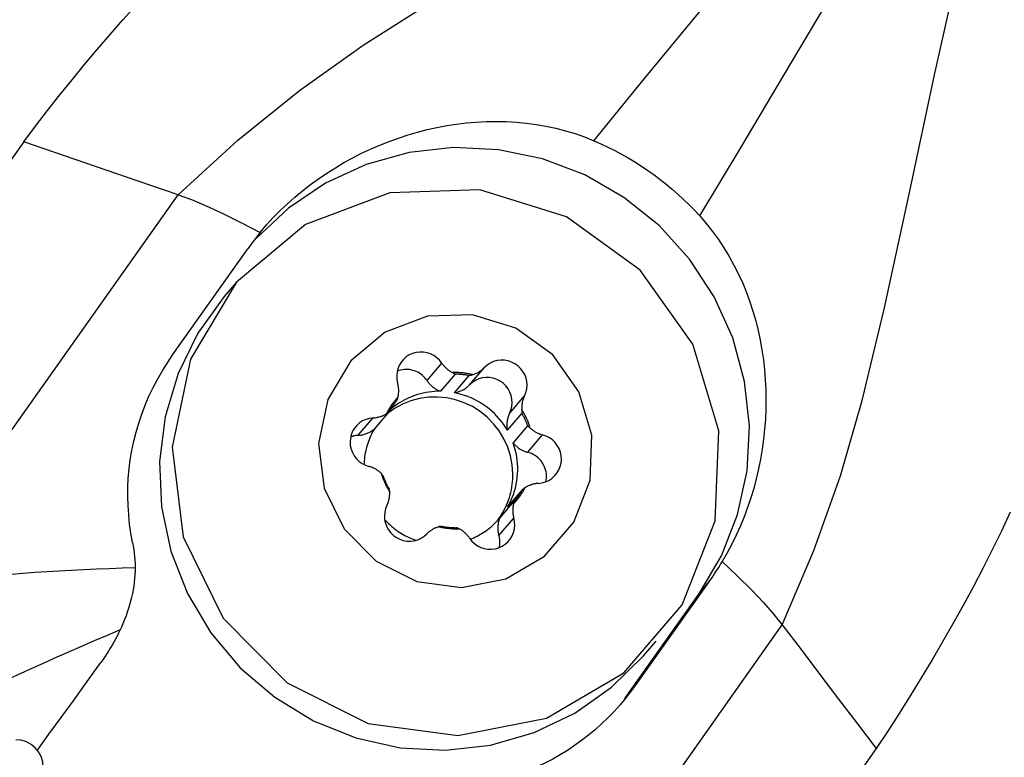
# Model space of a CAD drawing. Extents: x -76 to 165, y -112 to 114.
# Drawn here: x 94 to 112, y 56 to 69 of the extents above; entities that cross this region are included whole.
import ezdxf

# ---------------------------------------------------------------- set-up
doc = ezdxf.new("R2010")
doc.units = 0
doc.header["$MEASUREMENT"] = 0
doc.layers.get('0').update_dxf_attribs({"linetype": 'CONTINUOUS'})
doc.layers.add('1', color=4, linetype='CONTINUOUS')
doc.layers.add('2', color=7, linetype='CONTINUOUS')
doc.styles.add('SANDVIK_STYLE', font='simplex.shx', dxfattribs={"height": 3})
doc.styles.get("Standard").update_dxf_attribs({"font": 'simplex.shx'})
doc.dimstyles.new('SANDVIK_DIM', dxfattribs={"dimscale": 0, "dimtxt": 4.5, "dimasz": 4.57, "dimexe": 5, "dimexo": 0, "dimgap": 2.3, "dimtad": 1, "dimdsep": 46, "dimtxsty": 'SANDVIK_STYLE', "dimcen": 0.09, "dimclrd": 256, "dimclre": 256, "dimclrt": 256, "dimadec": 0, "dimazin": 0, "dimtfac": 1, "dimtofl": 0, "dimtmove": 2, "dimatfit": 3, "dimfxl": 1, "dimtolj": 1, "dimtzin": 0, "dimarcsym": 0})

# ---------------------------------------------------------------- blocks, each defined once
blk = doc.blocks.new('*D1')
blk.add_arc((121.7, 86.99997), 16, 270, 0)
for points in [[(137.7, 86.99997), (137.960554, 83.80819), (137.125582, 83.849511)], [(121.7, 70.99997), (124.850459, 71.574387), (124.89178, 70.739416)]]:
    blk.add_solid(points)
blk.add_text('90%%d', height=3, rotation=45).set_placement((130.039673, 74.833546))
blk = doc.blocks.new('*D2')
for p, q in [((-0.299999, 41.700002), (-0.299999, 111.885042)), ((121.7, 88.99997), (121.7, 111.885042)), ((-0.299999, 109.885042), (121.7, 109.885042))]:
    blk.add_line(p, q)
for points in [[(-0.299999, 109.885042), (2.875001, 110.303038), (2.875001, 109.467045)], [(121.7, 109.885042), (118.525, 109.467045), (118.525, 110.303038)]]:
    blk.add_solid(points)
blk.add_text('122', height=3).set_placement((58.221053, 111.385042))

msp = doc.modelspace()

# ---------------------------------------------------------------- linework, layer by layer
at = {"layer": '1'}
for p, q in [((94.145116, 66.827123), (91.008523, 62.396744)), ((91.900914, 58.747458), (96.941537, 65.867245)), ((96.860622, 62.99257), (98.20392, 64.889954)), ((98.002579, 64.286907), (97.778397, 64.025013)), ((101.450994, 62.50222), (101.720764, 62.81737)), ((101.960565, 62.618532), (101.695288, 62.30863)), ((102.222789, 62.425024), (102.492559, 62.740174)), ((101.94906, 62.283248), (102.214338, 62.593149)), ((100.903042, 62.13931), (100.903817, 62.140216)), ((102.947345, 61.909522), (103.217115, 62.224672)), ((100.757703, 61.933832), (100.492425, 61.623931)), ((103.169463, 61.913603), (102.904186, 61.603701)), ((100.204972, 61.5117), (100.474743, 61.82685)), ((103.011844, 61.371935), (103.277122, 61.681837)), ((103.274765, 61.204655), (103.544535, 61.519806)), ((103.175499, 60.523975), (102.910221, 60.214073)), ((102.764107, 60.00769), (103.029385, 60.317591)), ((102.7533, 59.698633), (103.02307, 60.013783)), ((106.595647, 58.919464), (105.252349, 57.022081)), ((106.595647, 58.919464), (106.372142, 58.636359)), ((105.035972, 56.748004), (106.372142, 58.636359)), ((102.846486, 50.959975), (107.887109, 58.079763)), ((105.375231, 57.522083), (105.599414, 57.783976)), ((105.252349, 57.022081), (105.035972, 56.748004)), ((109.587923, 55.839978), (106.451331, 51.409599))]:
    msp.add_line(p, q, dxfattribs=at)
for points in [[(104.474832, 66.845848, 0), (105.393045, 67.970641, 0), (106.512349, 69.331194, 0), (107.519247, 70.555013, 0), (108.294458, 71.500342, 0), (108.949304, 72.298376, 0), (109.599926, 73.085992, 0), (110.240435, 73.871192, 0), (110.85596, 74.679056, 0)], [(96.941537, 65.867245, 0), (98.022824, 66.852393, 0), (99.141135, 67.75407, 0), (100.297522, 68.572843, 0), (101.724486, 69.489122, 0), (103.612846, 70.651379, 0), (105.418019, 71.758323, 0), (106.740791, 72.589181, 0), (107.850237, 73.314466, 0), (108.920028, 74.045778, 0)], [(106.390599, 65.482831, 0), (107.139487, 66.728094, 0), (108.040467, 68.243979, 0), (108.849296, 69.608719, 0), (109.473012, 70.661832, 0), (109.997575, 71.55256, 0), (110.51267, 72.436599, 0), (111.027632, 73.311122, 0), (111.570545, 74.170648, 0)], [(107.887109, 58.079763, 0), (108.461119, 59.425824, 0), (108.94413, 60.779501, 0), (109.336325, 62.141976, 0), (109.729844, 63.793523, 0), (110.20068, 65.964311, 0), (110.644728, 68.039658, 0), (110.985765, 69.568996, 0), (111.2957, 70.863111, 0), (111.622386, 72.123122, 0)], [(94.145116, 66.827123, 0), (94.360944, 67.111358, 0), (94.579208, 67.393353, 0), (94.799963, 67.673055, 0), (95.023269, 67.950413, 0), (95.249181, 68.225373, 0), (95.477758, 68.497883, 0), (95.709056, 68.76789, 0), (95.943133, 69.035341, 0), (96.18005, 69.30018, 0)], [(98.427956, 65.183131, 0), (98.544755, 65.319947, 0), (98.666091, 65.452308, 0), (98.791883, 65.580291, 0), (98.922052, 65.703972, 0), (99.056519, 65.823428, 0), (99.195247, 65.938687, 0), (99.338214, 66.049757, 0), (99.485408, 66.156637, 0), (99.636582, 66.259136, 0), (99.790459, 66.356463, 0), (99.946766, 66.44857, 0), (100.1055, 66.535523, 0), (100.266644, 66.617376, 0), (100.430184, 66.694185, 0), (100.596125, 66.765961, 0), (100.764498, 66.832665, 0), (100.935365, 66.894266, 0), (101.107996, 66.950445, 0), (101.281524, 67.000923, 0), (101.455931, 67.045727, 0), (101.631249, 67.084822, 0), (101.807509, 67.118166, 0), (101.984743, 67.145716, 0), (102.162989, 67.167404, 0), (102.342298, 67.183078, 0), (102.522722, 67.192583, 0), (102.704337, 67.19572, 0), (102.886379, 67.19226, 0), (103.067465, 67.182061, 0), (103.247544, 67.16504, 0), (103.426607, 67.141102, 0), (103.604643, 67.110152, 0), (103.781641, 67.072083, 0), (103.957576, 67.026695, 0), (104.132386, 66.973777, 0), (104.305107, 66.913429, 0), (104.474832, 66.845848, 0)], [(96.941537, 65.867245, 0), (96.009396, 66.187204, 0), (95.077256, 66.507164, 0), (94.145116, 66.827123, 0)], [(106.372142, 58.636359, 0), (106.783097, 59.329763, 0), (107.077665, 60.081069, 0), (107.248402, 60.871296, 0), (107.290995, 61.680479, 0), (107.204368, 62.488174, 0), (106.990709, 63.273976, 0), (106.655417, 64.018032, 0), (106.206963, 64.701543, 0), (105.656676, 65.307242, 0), (105.018458, 65.819826, 0), (104.308435, 66.226344, 0), (103.544544, 66.516526, 0), (102.746085, 66.683042, 0), (101.93323, 66.721683, 0), (101.126516, 66.631474, 0), (100.346323, 66.414694, 0), (99.612363, 66.076819, 0), (98.943178, 65.626386, 0), (98.355676, 65.074775, 0)], [(104.474832, 66.845848, 0), (104.602336, 66.789909, 0), (104.728298, 66.730726, 0), (104.852719, 66.668305, 0), (104.975605, 66.602651, 0), (105.096944, 66.533773, 0), (105.216554, 66.461767, 0), (105.334193, 66.386786, 0), (105.449854, 66.308843, 0), (105.56356, 66.227925, 0), (105.675289, 66.144038, 0), (105.784792, 66.057365, 0), (105.891867, 65.968077, 0), (105.9965, 65.876202, 0), (106.098698, 65.78175, 0), (106.198453, 65.684711, 0), (106.295757, 65.585075, 0), (106.390599, 65.482831, 0)], [(98.002579, 64.286907, 0), (97.166164, 62.89319, 0), (96.832005, 61.298157, 0), (97.036313, 59.674655, 0), (97.756949, 58.198615, 0), (98.915819, 57.029989, 0), (100.387344, 56.295417, 0), (102.01206, 56.074499, 0), (103.613903, 56.391177, 0), (105.019291, 57.211132, 0), (106.075926, 58.445511, 0), (106.669306, 59.96055, 0), (106.735129, 61.592069, 0), (106.266262, 63.163269, 0), (105.313515, 64.503886, 0), (103.980131, 65.468643, 0), (102.410605, 65.952994, 0), (100.775018, 65.904452, 0), (99.250612, 65.328277, 0), (98.002579, 64.286907, 0)], [(96.941537, 65.867245, 0), (97.18183, 65.778148, 0), (97.452283, 65.664997, 0), (97.751589, 65.527718, 0), (98.077721, 65.366762, 0), (98.427956, 65.183131, 0)], [(106.390599, 65.482831, 0), (106.510097, 65.344795, 0), (106.62304, 65.202493, 0), (106.729559, 65.056009, 0), (106.829787, 64.905426, 0), (106.923851, 64.750824, 0), (107.011818, 64.592245, 0), (107.09372, 64.429708, 0), (107.169314, 64.263852, 0), (107.238049, 64.096281, 0), (107.300144, 63.927123, 0), (107.355875, 63.756391, 0), (107.405456, 63.584097, 0), (107.449032, 63.41025, 0), (107.486703, 63.234848, 0), (107.518555, 63.057886, 0), (107.54463, 62.879344, 0), (107.564934, 62.699394, 0), (107.579398, 62.519282, 0), (107.588113, 62.33933, 0), (107.591195, 62.159492, 0), (107.588681, 61.979744, 0), (107.580602, 61.800064, 0), (107.566988, 61.620428, 0), (107.547843, 61.440817, 0), (107.523097, 61.261208, 0), (107.492668, 61.081577, 0), (107.456656, 60.902853, 0), (107.415264, 60.726064, 0), (107.368534, 60.551211, 0), (107.316442, 60.37831, 0), (107.258946, 60.207381, 0), (107.196007, 60.038445, 0), (107.127573, 59.871524, 0), (107.053523, 59.706665, 0), (106.973747, 59.543967, 0), (106.888514, 59.38425, 0), (106.798025, 59.22805, 0)], [(98.427956, 65.183131, 0), (98.394597, 65.142157, 0), (98.361686, 65.100883, 0), (98.329224, 65.059307, 0), (98.297214, 65.017428, 0), (98.265659, 64.975243, 0), (98.23456, 64.932753, 0), (98.20392, 64.889954, 0)], [(97.778312, 64.024915, 0), (97.301821, 63.363372, 0), (96.941939, 62.631188, 0), (96.708482, 61.848333, 0), (96.607818, 61.03616, 0), (96.642694, 60.216825, 0), (96.812156, 59.412675, 0), (97.111585, 58.645646, 0), (97.532811, 57.936659, 0), (98.064344, 57.305054, 0), (98.691688, 56.768059, 0), (99.397729, 56.340322, 0), (100.163208, 56.033509, 0), (100.967246, 55.85599, 0), (101.787912, 55.812607, 0), (102.602819, 55.904543, 0), (103.389741, 56.129291, 0), (104.127211, 56.480719, 0), (104.795114, 56.949243, 0), (105.375231, 57.522083, 0)], [(100.071885, 62.859885, 0), (99.653677, 62.163026, 0), (99.486598, 61.36551, 0), (99.588752, 60.553759, 0), (99.94907, 59.815739, 0), (100.528505, 59.231426, 0), (101.264267, 58.86414, 0), (102.076625, 58.753681, 0), (102.877547, 58.91202, 0), (103.580241, 59.321997, 0), (104.108558, 59.939187, 0), (104.405248, 60.696706, 0), (104.43816, 61.512466, 0), (104.203726, 62.298066, 0), (103.727353, 62.968374, 0), (103.060661, 63.450753, 0), (102.275898, 63.692928, 0), (101.458104, 63.668657, 0), (100.695901, 63.38057, 0), (100.071885, 62.859885, 0)], [(96.117581, 59.571306, 0), (96.087749, 59.738379, 0), (96.064064, 59.905827, 0), (96.04667, 60.07279, 0), (96.035551, 60.23934, 0), (96.030724, 60.405601, 0), (96.032205, 60.571691, 0), (96.040063, 60.737732, 0), (96.054454, 60.903855, 0), (96.075535, 61.07019, 0), (96.103464, 61.236868, 0), (96.138357, 61.403779, 0), (96.180048, 61.569528, 0), (96.228483, 61.733812, 0), (96.283663, 61.89663, 0), (96.345658, 62.058099, 0), (96.414547, 62.218285, 0), (96.490432, 62.377255, 0), (96.573427, 62.535, 0), (96.663353, 62.691019, 0), (96.759158, 62.84357, 0), (96.860622, 62.99257, 0)], [(101.720764, 62.81737, 0), (101.679615, 62.87025, 0), (101.631128, 62.916542, 0), (101.576379, 62.955218, 0), (101.516584, 62.98542, 0), (101.453069, 63.006478, 0), (101.387245, 63.017924, 0), (101.320572, 63.019504, 0), (101.254529, 63.011183, 0), (101.190583, 62.993147, 0), (101.130153, 62.965794, 0), (101.07458, 62.929733, 0), (101.025097, 62.885763, 0), (100.982802, 62.834861, 0), (100.948635, 62.778156, 0), (100.923353, 62.716906, 0), (100.907518, 62.652472, 0), (100.901481, 62.586282, 0), (100.905376, 62.519807, 0), (100.919117, 62.454521, 0)], [(101.720764, 62.81737, 0), (101.728405, 62.806225, 0), (101.736342, 62.795286, 0), (101.74457, 62.784561, 0), (101.753083, 62.774059, 0), (101.761874, 62.763787, 0), (101.770938, 62.753752, 0), (101.780267, 62.743962, 0), (101.789855, 62.734425, 0), (101.799695, 62.725146, 0), (101.809779, 62.716133, 0), (101.8201, 62.707393, 0), (101.830651, 62.698931, 0), (101.841424, 62.690755, 0), (101.852411, 62.682869, 0), (101.863603, 62.67528, 0), (101.874993, 62.667994, 0), (101.886573, 62.661015, 0), (101.898334, 62.654349, 0), (101.910266, 62.648, 0)], [(103.217115, 62.224672, 0), (103.241977, 62.286097, 0), (103.257371, 62.350643, 0), (103.262957, 62.416878, 0), (103.258609, 62.483331, 0), (103.244425, 62.548528, 0), (103.22072, 62.611021, 0), (103.188019, 62.669425, 0), (103.147048, 62.722442, 0), (103.098717, 62.768896, 0), (103.044098, 62.807756, 0), (102.984404, 62.838159, 0), (102.920959, 62.859431, 0), (102.855171, 62.8711, 0), (102.7885, 62.872906, 0), (102.722427, 62.86481, 0), (102.658417, 62.846991, 0), (102.597892, 62.819845, 0), (102.542193, 62.783974, 0), (102.492559, 62.740174, 0)], [(101.450994, 62.50222, 0), (101.432166, 62.528423, 0), (101.411521, 62.553235, 0), (101.389165, 62.576529, 0), (101.365213, 62.598183, 0), (101.339788, 62.618088, 0), (101.313022, 62.636139, 0), (101.285053, 62.652245, 0), (101.256023, 62.666322, 0), (101.226083, 62.678298, 0), (101.195387, 62.688112, 0), (101.164093, 62.695712, 0), (101.132362, 62.70106, 0), (101.100358, 62.704127, 0), (101.068244, 62.704899, 0), (101.036187, 62.703372, 0), (101.004352, 62.699552, 0), (100.972902, 62.69346, 0), (100.942, 62.685128, 0), (100.911804, 62.674597, 0)], [(102.276883, 62.611331, 0), (102.257888, 62.615625, 0), (102.238839, 62.619659, 0), (102.21974, 62.623433, 0), (102.200595, 62.626946, 0), (102.181406, 62.630198, 0), (102.162178, 62.633187, 0), (102.142914, 62.635914, 0), (102.123617, 62.638377, 0), (102.104292, 62.640577, 0), (102.084942, 62.642512, 0), (102.065571, 62.644183, 0), (102.046182, 62.645589, 0), (102.026778, 62.64673, 0), (102.007364, 62.647606, 0), (101.987944, 62.648216, 0), (101.96852, 62.648561, 0), (101.949097, 62.64864, 0), (101.929678, 62.648453, 0), (101.910266, 62.648, 0)], [(101.910266, 62.648, 0), (101.916846, 62.643505, 0), (101.92362, 62.63909, 0), (101.930593, 62.634765, 0), (101.93777, 62.630538, 0), (101.945154, 62.626418, 0), (101.952751, 62.622413, 0), (101.960565, 62.618532, 0)], [(102.214338, 62.593149, 0), (102.201114, 62.595637, 0), (102.187869, 62.597999, 0), (102.174604, 62.600232, 0), (102.161318, 62.602339, 0), (102.148015, 62.604318, 0), (102.134695, 62.606169, 0), (102.12136, 62.607891, 0), (102.108009, 62.609486, 0), (102.094646, 62.610952, 0), (102.081271, 62.61229, 0), (102.067885, 62.613499, 0), (102.05449, 62.61458, 0), (102.041087, 62.615531, 0), (102.027677, 62.616354, 0), (102.014261, 62.617048, 0), (102.00084, 62.617613, 0), (101.987417, 62.618048, 0), (101.973991, 62.618354, 0), (101.960565, 62.618532, 0)], [(102.214338, 62.593149, 0), (102.223739, 62.595318, 0), (102.232992, 62.597649, 0), (102.242093, 62.600129, 0), (102.251037, 62.602749, 0), (102.25982, 62.605496, 0), (102.268436, 62.608361, 0), (102.276883, 62.611331, 0)], [(102.276883, 62.611331, 0), (102.289713, 62.615203, 0), (102.302428, 62.619421, 0), (102.315021, 62.623982, 0), (102.327481, 62.628883, 0), (102.339799, 62.63412, 0), (102.351967, 62.63969, 0), (102.363975, 62.645588, 0), (102.375814, 62.65181, 0), (102.387477, 62.658351, 0), (102.398954, 62.665207, 0), (102.410237, 62.672373, 0), (102.421317, 62.679844, 0), (102.432188, 62.687613, 0), (102.44284, 62.695676, 0), (102.453266, 62.704026, 0), (102.463458, 62.712657, 0), (102.473409, 62.721563, 0), (102.483112, 62.730738, 0), (102.492559, 62.740174, 0)], [(100.925471, 62.202253, 0), (100.928385, 62.215321, 0), (100.930942, 62.228468, 0), (100.933141, 62.241683, 0), (100.93498, 62.254958, 0), (100.936459, 62.268282, 0), (100.937575, 62.281645, 0), (100.938328, 62.295039, 0), (100.938717, 62.308452, 0), (100.938743, 62.321876, 0), (100.938405, 62.3353, 0), (100.937703, 62.348715, 0), (100.936638, 62.36211, 0), (100.935211, 62.375477, 0), (100.933423, 62.388805, 0), (100.931274, 62.402084, 0), (100.928768, 62.415305, 0), (100.925904, 62.428457, 0), (100.922687, 62.441533, 0), (100.919117, 62.454521, 0)], [(101.450994, 62.50222, 0), (101.460461, 62.488502, 0), (101.470378, 62.4751, 0), (101.480734, 62.46203, 0), (101.491516, 62.449307, 0), (101.502713, 62.436945, 0), (101.514312, 62.424957, 0), (101.5263, 62.413356, 0), (101.538665, 62.402157, 0), (101.551391, 62.391371, 0), (101.564466, 62.38101, 0), (101.577875, 62.371085, 0), (101.591602, 62.361609, 0), (101.605632, 62.35259, 0), (101.61995, 62.34404, 0), (101.63454, 62.335968, 0), (101.649385, 62.328383, 0), (101.664469, 62.321293, 0), (101.679776, 62.314706, 0), (101.695288, 62.30863, 0)], [(102.947345, 61.909522, 0), (102.972206, 61.970947, 0), (102.987601, 62.035493, 0), (102.993186, 62.101728, 0), (102.988839, 62.168181, 0), (102.974655, 62.233378, 0), (102.95095, 62.295871, 0), (102.918249, 62.354275, 0), (102.877278, 62.407292, 0), (102.828947, 62.453746, 0), (102.774328, 62.492606, 0), (102.714634, 62.523009, 0), (102.651189, 62.544281, 0), (102.585401, 62.55595, 0), (102.51873, 62.557756, 0), (102.452657, 62.54966, 0), (102.388647, 62.531841, 0), (102.328121, 62.504695, 0), (102.272423, 62.468824, 0), (102.222789, 62.425024, 0)], [(101.695288, 62.30863, 0), (101.642779, 62.308082, 0), (101.590353, 62.305558, 0), (101.538085, 62.30106, 0), (101.48605, 62.294597, 0), (101.43432, 62.286176, 0), (101.382971, 62.27581, 0), (101.332075, 62.263513, 0), (101.281704, 62.249303, 0), (101.23193, 62.233201, 0), (101.182823, 62.215229, 0), (101.134455, 62.195412, 0), (101.086893, 62.17378, 0), (101.040205, 62.150362, 0), (100.994458, 62.125192, 0), (100.949717, 62.098306, 0), (100.906045, 62.069742, 0), (100.863505, 62.039541, 0), (100.822157, 62.007745, 0), (100.782059, 61.974401, 0)], [(101.94906, 62.283248, 0), (101.96536, 62.286142, 0), (101.981546, 62.289579, 0), (101.997601, 62.293554, 0), (102.013508, 62.298063, 0), (102.029249, 62.303102, 0), (102.044805, 62.308664, 0), (102.060161, 62.314743, 0), (102.075298, 62.321332, 0), (102.0902, 62.328425, 0), (102.10485, 62.336013, 0), (102.119232, 62.344088, 0), (102.13333, 62.352641, 0), (102.147128, 62.361662, 0), (102.160612, 62.371141, 0), (102.173765, 62.381068, 0), (102.186573, 62.391431, 0), (102.199022, 62.40222, 0), (102.211099, 62.413422, 0), (102.222789, 62.425024, 0)], [(102.904186, 61.603701, 0), (102.871056, 61.657965, 0), (102.835508, 61.710702, 0), (102.797616, 61.761801, 0), (102.757456, 61.811158, 0), (102.715114, 61.85867, 0), (102.670675, 61.90424, 0), (102.624232, 61.947772, 0), (102.575881, 61.989178, 0), (102.525722, 62.028371, 0), (102.473858, 62.065271, 0), (102.420397, 62.099801, 0), (102.36545, 62.131889, 0), (102.309129, 62.16147, 0), (102.251552, 62.188482, 0), (102.192837, 62.212869, 0), (102.133107, 62.234581, 0), (102.072483, 62.253574, 0), (102.011092, 62.269807, 0), (101.94906, 62.283248, 0)], [(100.925471, 62.202253, 0), (100.912457, 62.188028, 0), (100.899642, 62.173625, 0), (100.887028, 62.159045, 0), (100.874618, 62.144291, 0), (100.862413, 62.129367, 0), (100.850417, 62.114274, 0), (100.838631, 62.099016, 0), (100.827058, 62.083595, 0), (100.8157, 62.068015, 0), (100.804559, 62.052279, 0), (100.793637, 62.036388, 0), (100.782936, 62.020347, 0), (100.772458, 62.004159, 0), (100.762206, 61.987825, 0), (100.75218, 61.971351, 0), (100.742384, 61.954737, 0), (100.732818, 61.937989, 0), (100.723484, 61.921108, 0), (100.714386, 61.904098, 0)], [(103.00546, 60.815972, 0), (102.993661, 60.979789, 0), (102.962611, 61.141322, 0), (102.912744, 61.298317, 0), (102.844754, 61.448587, 0), (102.759589, 61.590035, 0), (102.658437, 61.720689, 0), (102.542709, 61.838727, 0), (102.414019, 61.942503, 0), (102.27416, 62.03057, 0), (102.125083, 62.1017, 0), (101.968868, 62.154901, 0), (101.807692, 62.189432, 0), (101.643803, 62.20481, 0), (101.479486, 62.200821, 0), (101.317032, 62.177521, 0), (101.158708, 62.135235, 0), (101.00672, 62.074552, 0), (100.863189, 61.996319, 0), (100.730115, 61.901627, 0)], [(100.903817, 62.140216, 0), (100.895192, 62.130057, 0), (100.886666, 62.119815, 0), (100.878241, 62.10949, 0), (100.869917, 62.099084, 0), (100.861695, 62.088596, 0), (100.853575, 62.078028, 0), (100.84556, 62.067382, 0), (100.837648, 62.056657, 0), (100.829841, 62.045856, 0), (100.82214, 62.034978, 0), (100.814546, 62.024026, 0), (100.807058, 62.012999, 0), (100.799679, 62.0019, 0), (100.792408, 61.990729, 0), (100.785246, 61.979487, 0), (100.778193, 61.968175, 0), (100.771252, 61.956795, 0), (100.764421, 61.945347, 0), (100.757703, 61.933832, 0)], [(100.903817, 62.140216, 0), (100.9074, 62.149262, 0), (100.910813, 62.158258, 0), (100.91406, 62.167197, 0), (100.917145, 62.176074, 0), (100.920072, 62.184879, 0), (100.922846, 62.193608, 0), (100.925471, 62.202253, 0)], [(103.217115, 62.224672, 0), (103.211347, 62.212618, 0), (103.20591, 62.200408, 0), (103.200808, 62.188052, 0), (103.196044, 62.175559, 0), (103.191623, 62.162937, 0), (103.187546, 62.150195, 0), (103.183818, 62.137345, 0), (103.180441, 62.124393, 0), (103.177417, 62.111351, 0), (103.174749, 62.098228, 0), (103.172439, 62.085033, 0), (103.170487, 62.071775, 0), (103.168897, 62.058466, 0), (103.167668, 62.045113, 0), (103.166802, 62.031728, 0), (103.166299, 62.01832, 0), (103.166161, 62.004898, 0), (103.166386, 61.991473, 0), (103.166974, 61.978054, 0)], [(100.474743, 61.82685, 0), (100.488151, 61.827759, 0), (100.501525, 61.829029, 0), (100.514855, 61.830661, 0), (100.528132, 61.832652, 0), (100.541345, 61.835002, 0), (100.554485, 61.837709, 0), (100.567543, 61.84077, 0), (100.580508, 61.844183, 0), (100.593371, 61.847947, 0), (100.606124, 61.852057, 0), (100.618755, 61.856512, 0), (100.631258, 61.861308, 0), (100.643621, 61.866441, 0), (100.655836, 61.871908, 0), (100.667895, 61.877704, 0), (100.679787, 61.883826, 0), (100.691506, 61.890269, 0), (100.703041, 61.897028, 0), (100.714386, 61.904098, 0)], [(100.714386, 61.904098, 0), (100.72042, 61.907685, 0), (100.726514, 61.911481, 0), (100.732661, 61.915493, 0), (100.738858, 61.919727, 0), (100.7451, 61.924191, 0), (100.751383, 61.92889, 0), (100.757703, 61.933832, 0)], [(102.947345, 61.909522, 0), (102.940278, 61.89463, 0), (102.933715, 61.879505, 0), (102.927665, 61.864164, 0), (102.922134, 61.848623, 0), (102.917127, 61.8329, 0), (102.912651, 61.817012, 0), (102.908711, 61.800978, 0), (102.905311, 61.784814, 0), (102.902454, 61.768539, 0), (102.900144, 61.752171, 0), (102.898383, 61.735729, 0), (102.897174, 61.71923, 0), (102.896518, 61.702693, 0), (102.896415, 61.686136, 0), (102.896866, 61.669578, 0), (102.89787, 61.653037, 0), (102.899426, 61.636532, 0), (102.901532, 61.62008, 0), (102.904186, 61.603701, 0)], [(103.166974, 61.978054, 0), (103.166804, 61.969153, 0), (103.166795, 61.960138, 0), (103.166955, 61.951016, 0), (103.167293, 61.941795, 0), (103.167818, 61.932481, 0), (103.168539, 61.923081, 0), (103.169463, 61.913603, 0)], [(103.322505, 61.64323, 0), (103.316524, 61.661749, 0), (103.310291, 61.680186, 0), (103.303806, 61.69854, 0), (103.297071, 61.716807, 0), (103.290086, 61.734983, 0), (103.282854, 61.753066, 0), (103.275376, 61.77105, 0), (103.267653, 61.788934, 0), (103.259686, 61.806714, 0), (103.251477, 61.824386, 0), (103.243027, 61.841947, 0), (103.234339, 61.859394, 0), (103.225413, 61.876724, 0), (103.216252, 61.893933, 0), (103.206857, 61.911018, 0), (103.19723, 61.927975, 0), (103.187373, 61.944803, 0), (103.177287, 61.961497, 0), (103.166974, 61.978054, 0)], [(103.277122, 61.681837, 0), (103.272524, 61.694483, 0), (103.267804, 61.707087, 0), (103.262963, 61.719646, 0), (103.258002, 61.732159, 0), (103.252921, 61.744625, 0), (103.24772, 61.757044, 0), (103.242401, 61.769413, 0), (103.236962, 61.781732, 0), (103.231406, 61.794, 0), (103.225731, 61.806216, 0), (103.21994, 61.818377, 0), (103.214032, 61.830484, 0), (103.208009, 61.842535, 0), (103.20187, 61.854529, 0), (103.195616, 61.866464, 0), (103.189247, 61.87834, 0), (103.182765, 61.890156, 0), (103.17617, 61.901911, 0), (103.169463, 61.913603, 0)], [(100.474743, 61.82685, 0), (100.408732, 61.818305, 0), (100.34485, 61.800051, 0), (100.284516, 61.772492, 0), (100.229068, 61.736241, 0), (100.179738, 61.692102, 0), (100.137619, 61.641054, 0), (100.103646, 61.584231, 0), (100.078574, 61.522893, 0), (100.062959, 61.458403, 0), (100.057148, 61.39219, 0), (100.061269, 61.325726, 0), (100.075232, 61.260484, 0), (100.098725, 61.197913, 0), (100.131228, 61.139401, 0), (100.17202, 61.086248, 0), (100.220195, 61.039632, 0), (100.274683, 61.000589, 0), (100.334276, 60.969985, 0), (100.397652, 60.948498, 0)], [(100.204972, 61.5117, 0), (100.221507, 61.512873, 0), (100.237986, 61.514596, 0), (100.254392, 61.516868, 0), (100.270705, 61.519686, 0), (100.286909, 61.523047, 0), (100.302984, 61.526946, 0), (100.318912, 61.531381, 0), (100.334677, 61.536345, 0), (100.350261, 61.541834, 0), (100.365646, 61.54784, 0), (100.380815, 61.554358, 0), (100.395751, 61.561381, 0), (100.410437, 61.5689, 0), (100.424858, 61.576906, 0), (100.438997, 61.585392, 0), (100.452839, 61.594348, 0), (100.466367, 61.603763, 0), (100.479567, 61.613628, 0), (100.492425, 61.623931, 0)], [(100.492425, 61.623931, 0), (100.475109, 61.592997, 0), (100.458598, 61.561621, 0), (100.442904, 61.529822, 0), (100.428037, 61.497622, 0), (100.414008, 61.465041, 0), (100.400824, 61.432102, 0), (100.388495, 61.398825, 0), (100.377029, 61.365233, 0), (100.366434, 61.331348, 0), (100.356716, 61.297191, 0), (100.347882, 61.262786, 0), (100.339937, 61.228155, 0), (100.332887, 61.193321, 0), (100.326737, 61.158306, 0), (100.32149, 61.123135, 0), (100.317151, 61.087829, 0), (100.313721, 61.052412, 0), (100.311203, 61.016907, 0), (100.309599, 60.981338, 0)], [(103.277122, 61.681837, 0), (103.283486, 61.675632, 0), (103.28991, 61.669662, 0), (103.296383, 61.663923, 0), (103.302891, 61.658414, 0), (103.309422, 61.65313, 0), (103.315964, 61.64807, 0), (103.322505, 61.64323, 0)], [(103.322505, 61.64323, 0), (103.332421, 61.634034, 0), (103.34258, 61.625105, 0), (103.352973, 61.61645, 0), (103.363594, 61.608077, 0), (103.374434, 61.59999, 0), (103.385486, 61.592196, 0), (103.39674, 61.584701, 0), (103.40819, 61.577509, 0), (103.419827, 61.570627, 0), (103.431642, 61.564059, 0), (103.443627, 61.55781, 0), (103.455773, 61.551885, 0), (103.46807, 61.546288, 0), (103.48051, 61.541023, 0), (103.493085, 61.536094, 0), (103.505784, 61.531504, 0), (103.518598, 61.527258, 0), (103.531519, 61.523357, 0), (103.544535, 61.519806, 0)], [(100.204972, 61.5117, 0), (100.197539, 61.511235, 0), (100.190115, 61.510647, 0), (100.182704, 61.509935, 0), (100.175308, 61.509099, 0), (100.167928, 61.508141, 0), (100.160566, 61.50706, 0), (100.153226, 61.505856, 0), (100.145908, 61.504531, 0), (100.138614, 61.503083, 0), (100.131348, 61.501515, 0), (100.12411, 61.499825, 0), (100.116903, 61.498015, 0), (100.109728, 61.496085, 0), (100.102588, 61.494035, 0), (100.095485, 61.491867, 0), (100.088421, 61.489581, 0), (100.081397, 61.487177, 0), (100.074416, 61.484655, 0), (100.06748, 61.482018, 0)], [(102.910221, 60.214073, 0), (102.940383, 60.269243, 0), (102.967982, 60.325756, 0), (102.992963, 60.383495, 0), (103.015273, 60.442342, 0), (103.034866, 60.502174, 0), (103.051703, 60.562868, 0), (103.065747, 60.624298, 0), (103.076971, 60.686337, 0), (103.085351, 60.748858, 0), (103.090869, 60.81173, 0), (103.093514, 60.874824, 0), (103.093281, 60.938009, 0), (103.09017, 61.001155, 0), (103.084188, 61.064132, 0), (103.075347, 61.126808, 0), (103.063665, 61.189054, 0), (103.049166, 61.250742, 0), (103.031881, 61.311745, 0), (103.011844, 61.371935, 0)], [(103.011844, 61.371935, 0), (103.022686, 61.359262, 0), (103.03394, 61.346951, 0), (103.045595, 61.335017, 0), (103.057637, 61.323473, 0), (103.070053, 61.312331, 0), (103.08283, 61.301603, 0), (103.095952, 61.291303, 0), (103.109407, 61.281441, 0), (103.123177, 61.272028, 0), (103.137249, 61.263075, 0), (103.151606, 61.254592, 0), (103.166233, 61.246588, 0), (103.181113, 61.239072, 0), (103.19623, 61.232053, 0), (103.211566, 61.225537, 0), (103.227105, 61.219534, 0), (103.24283, 61.214048, 0), (103.258722, 61.209087, 0), (103.274765, 61.204655, 0)], [(103.467444, 60.641454, 0), (103.533455, 60.649999, 0), (103.597337, 60.668253, 0), (103.657671, 60.695812, 0), (103.713119, 60.732063, 0), (103.762449, 60.776202, 0), (103.804568, 60.82725, 0), (103.838541, 60.884073, 0), (103.863613, 60.94541, 0), (103.879228, 61.009901, 0), (103.885039, 61.076114, 0), (103.880918, 61.142578, 0), (103.866955, 61.20782, 0), (103.843462, 61.270391, 0), (103.810959, 61.328903, 0), (103.770167, 61.382056, 0), (103.721992, 61.428672, 0), (103.667504, 61.467715, 0), (103.607911, 61.498319, 0), (103.544535, 61.519806, 0)], [(103.604926, 60.671142, 0), (103.611265, 60.706817, 0), (103.614673, 60.742926, 0), (103.615127, 60.779229, 0), (103.612624, 60.815486, 0), (103.60718, 60.851459, 0), (103.598832, 60.886908, 0), (103.587635, 60.9216, 0), (103.573662, 60.955305, 0), (103.557007, 60.987801, 0), (103.537778, 61.018872, 0), (103.516104, 61.048315, 0), (103.492127, 61.075933, 0), (103.466006, 61.101544, 0), (103.437914, 61.12498, 0), (103.408036, 61.146085, 0), (103.37657, 61.164719, 0), (103.343723, 61.18076, 0), (103.309713, 61.194102, 0), (103.274765, 61.204655, 0)], [(100.619682, 60.825074, 0), (100.609766, 60.83427, 0), (100.599607, 60.843199, 0), (100.589214, 60.851853, 0), (100.578593, 60.860227, 0), (100.567753, 60.868314, 0), (100.556701, 60.876108, 0), (100.545447, 60.883603, 0), (100.533997, 60.890795, 0), (100.52236, 60.897677, 0), (100.510545, 60.904245, 0), (100.49856, 60.910494, 0), (100.486414, 60.916419, 0), (100.474117, 60.922016, 0), (100.461676, 60.927281, 0), (100.449102, 60.93221, 0), (100.436403, 60.9368, 0), (100.423589, 60.941046, 0), (100.410668, 60.944947, 0), (100.397652, 60.948498, 0)], [(100.65608, 60.77597, 0), (100.650862, 60.783514, 0), (100.645638, 60.790886, 0), (100.640414, 60.798083, 0), (100.635199, 60.805104, 0), (100.63, 60.811944, 0), (100.624825, 60.818602, 0), (100.619682, 60.825074, 0)], [(100.619682, 60.825074, 0), (100.625663, 60.806555, 0), (100.631896, 60.788118, 0), (100.638381, 60.769763, 0), (100.645116, 60.751497, 0), (100.652101, 60.73332, 0), (100.659333, 60.715238, 0), (100.666811, 60.697254, 0), (100.674534, 60.67937, 0), (100.682501, 60.66159, 0), (100.69071, 60.643918, 0), (100.69916, 60.626357, 0), (100.707848, 60.60891, 0), (100.716773, 60.59158, 0), (100.725935, 60.574371, 0), (100.73533, 60.557286, 0), (100.744957, 60.540329, 0), (100.754814, 60.523501, 0), (100.7649, 60.506807, 0), (100.775213, 60.490249, 0)], [(100.65608, 60.77597, 0), (100.660678, 60.763323, 0), (100.665397, 60.75072, 0), (100.670238, 60.738161, 0), (100.675199, 60.725648, 0), (100.68028, 60.713181, 0), (100.685481, 60.700763, 0), (100.690801, 60.688393, 0), (100.696239, 60.676074, 0), (100.701796, 60.663806, 0), (100.70747, 60.651591, 0), (100.713261, 60.63943, 0), (100.719169, 60.627323, 0), (100.725193, 60.615272, 0), (100.731332, 60.603278, 0), (100.737586, 60.591343, 0), (100.743954, 60.579466, 0), (100.750436, 60.56765, 0), (100.757031, 60.555896, 0), (100.763738, 60.544204, 0)], [(102.719444, 59.958098, 0), (102.748369, 59.996899, 0), (102.775902, 60.036706, 0), (102.802009, 60.077467, 0), (102.826659, 60.119134, 0), (102.849821, 60.161655, 0), (102.871466, 60.204979, 0), (102.891569, 60.249052, 0), (102.910104, 60.29382, 0), (102.927049, 60.339228, 0), (102.942383, 60.38522, 0), (102.956087, 60.431741, 0), (102.968145, 60.478733, 0), (102.978541, 60.526138, 0), (102.987263, 60.573899, 0), (102.9943, 60.621957, 0), (102.999644, 60.670252, 0), (103.003288, 60.718726, 0), (103.005227, 60.767319, 0), (103.00546, 60.815972, 0)], [(100.725072, 60.243632, 0), (100.73084, 60.255686, 0), (100.736277, 60.267896, 0), (100.741379, 60.280252, 0), (100.746143, 60.292745, 0), (100.750564, 60.305367, 0), (100.754641, 60.318108, 0), (100.758369, 60.330959, 0), (100.761746, 60.34391, 0), (100.76477, 60.356953, 0), (100.767438, 60.370076, 0), (100.769748, 60.383271, 0), (100.7717, 60.396529, 0), (100.77329, 60.409838, 0), (100.774519, 60.423191, 0), (100.775385, 60.436576, 0), (100.775888, 60.449984, 0), (100.776026, 60.463406, 0), (100.775801, 60.476831, 0), (100.775213, 60.490249, 0)], [(100.775213, 60.490249, 0), (100.773981, 60.497514, 0), (100.772622, 60.504929, 0), (100.771129, 60.512494, 0), (100.769499, 60.520207, 0), (100.767726, 60.528064, 0), (100.765808, 60.536064, 0), (100.763738, 60.544204, 0)], [(103.016716, 60.266051, 0), (103.02973, 60.280276, 0), (103.042545, 60.294679, 0), (103.055159, 60.309259, 0), (103.067569, 60.324013, 0), (103.079774, 60.338937, 0), (103.09177, 60.35403, 0), (103.103556, 60.369288, 0), (103.115129, 60.384709, 0), (103.126487, 60.400289, 0), (103.137628, 60.416025, 0), (103.14855, 60.431916, 0), (103.159251, 60.447957, 0), (103.169729, 60.464145, 0), (103.179981, 60.480479, 0), (103.190007, 60.496953, 0), (103.199803, 60.513567, 0), (103.209369, 60.530315, 0), (103.218703, 60.547196, 0), (103.227801, 60.564206, 0)], [(103.029385, 60.317591, 0), (103.03801, 60.327749, 0), (103.046535, 60.337991, 0), (103.054961, 60.348316, 0), (103.063285, 60.358723, 0), (103.071507, 60.369211, 0), (103.079626, 60.379779, 0), (103.087642, 60.390425, 0), (103.095553, 60.40115, 0), (103.10336, 60.411951, 0), (103.111061, 60.422829, 0), (103.118655, 60.433781, 0), (103.126143, 60.444807, 0), (103.133523, 60.455907, 0), (103.140794, 60.467078, 0), (103.147956, 60.47832, 0), (103.155008, 60.489631, 0), (103.16195, 60.501012, 0), (103.16878, 60.51246, 0), (103.175499, 60.523975, 0)], [(103.227801, 60.564206, 0), (103.220367, 60.558984, 0), (103.212906, 60.55359, 0), (103.205427, 60.548022, 0), (103.197938, 60.542279, 0), (103.190449, 60.536358, 0), (103.182966, 60.530257, 0), (103.175499, 60.523975, 0)], [(103.467444, 60.641454, 0), (103.454036, 60.640545, 0), (103.440662, 60.639275, 0), (103.427332, 60.637643, 0), (103.414055, 60.635652, 0), (103.400842, 60.633302, 0), (103.387702, 60.630595, 0), (103.374644, 60.627534, 0), (103.361679, 60.624121, 0), (103.348816, 60.620357, 0), (103.336063, 60.616247, 0), (103.323432, 60.611792, 0), (103.310929, 60.606996, 0), (103.298566, 60.601863, 0), (103.286351, 60.596396, 0), (103.274292, 60.5906, 0), (103.2624, 60.584478, 0), (103.250681, 60.578035, 0), (103.239146, 60.571276, 0), (103.227801, 60.564206, 0)], [(103.029385, 60.317591, 0), (103.026949, 60.309886, 0), (103.024735, 60.302291, 0), (103.022736, 60.294809, 0), (103.020943, 60.287442, 0), (103.019347, 60.280192, 0), (103.017941, 60.273061, 0), (103.016716, 60.266051, 0)], [(100.725072, 60.243632, 0), (100.70021, 60.182207, 0), (100.684816, 60.117661, 0), (100.67923, 60.051426, 0), (100.683578, 59.984973, 0), (100.697762, 59.919776, 0), (100.721467, 59.857282, 0), (100.754168, 59.798879, 0), (100.795139, 59.745862, 0), (100.84347, 59.699408, 0), (100.898089, 59.660548, 0), (100.957783, 59.630145, 0), (101.021228, 59.608873, 0), (101.087016, 59.597204, 0), (101.153687, 59.595398, 0), (101.21976, 59.603494, 0), (101.28377, 59.621313, 0), (101.344295, 59.648459, 0), (101.399994, 59.68433, 0), (101.449628, 59.72813, 0)], [(103.016716, 60.266051, 0), (103.013802, 60.252983, 0), (103.011245, 60.239836, 0), (103.009046, 60.226621, 0), (103.007207, 60.213346, 0), (103.005728, 60.200022, 0), (103.004612, 60.186659, 0), (103.003859, 60.173265, 0), (103.00347, 60.159852, 0), (103.003444, 60.146428, 0), (103.003782, 60.133004, 0), (103.004484, 60.119589, 0), (103.005549, 60.106193, 0), (103.006976, 60.092827, 0), (103.008764, 60.079499, 0), (103.010913, 60.06622, 0), (103.013419, 60.052999, 0), (103.016283, 60.039847, 0), (103.0195, 60.026771, 0), (103.02307, 60.013783, 0)], [(112.012722, 60.122143, 0), (111.855127, 59.777345, 0), (111.69089, 59.436084, 0), (111.519159, 59.098812, 0), (111.342975, 58.763911, 0), (111.162784, 58.431143, 0), (110.978684, 58.100456, 0), (110.790773, 57.771798, 0), (110.599136, 57.445123, 0), (110.403854, 57.120389, 0), (110.205009, 56.797551, 0), (110.002684, 56.476566, 0), (109.796961, 56.15739, 0), (109.587923, 55.839978, 0)], [(100.683815, 59.983337, 0), (100.708603, 59.957217, 0), (100.734047, 59.931734, 0), (100.760132, 59.906904, 0), (100.786839, 59.882743, 0), (100.814151, 59.859269, 0), (100.842051, 59.836496, 0), (100.870519, 59.814439, 0), (100.899537, 59.793113, 0), (100.929086, 59.772532, 0), (100.959145, 59.752709, 0), (100.989696, 59.733659, 0), (101.020718, 59.715393, 0), (101.05219, 59.697923, 0), (101.084091, 59.681262, 0), (101.116401, 59.665419, 0), (101.149098, 59.650406, 0), (101.182161, 59.636233, 0), (101.215567, 59.622908, 0), (101.249295, 59.610441, 0)], [(102.221423, 59.650934, 0), (102.262572, 59.598054, 0), (102.311059, 59.551762, 0), (102.365808, 59.513086, 0), (102.425603, 59.482884, 0), (102.489118, 59.461826, 0), (102.554942, 59.45038, 0), (102.621615, 59.4488, 0), (102.687658, 59.45712, 0), (102.751604, 59.475157, 0), (102.812034, 59.50251, 0), (102.867607, 59.538571, 0), (102.91709, 59.582541, 0), (102.959385, 59.633443, 0), (102.993552, 59.690148, 0), (103.018834, 59.751398, 0), (103.034669, 59.815832, 0), (103.040706, 59.882022, 0), (103.036811, 59.948497, 0), (103.02307, 60.013783, 0)], [(102.236673, 59.629435, 0), (102.26855, 59.642747, 0), (102.300076, 59.656851, 0), (102.331229, 59.67174, 0), (102.36199, 59.687405, 0), (102.392341, 59.703835, 0), (102.422262, 59.72102, 0), (102.451736, 59.73895, 0), (102.480743, 59.757613, 0), (102.509265, 59.776998, 0), (102.537285, 59.797093, 0), (102.564786, 59.817886, 0), (102.59175, 59.839362, 0), (102.61816, 59.86151, 0), (102.644001, 59.884315, 0), (102.669256, 59.907763, 0), (102.693909, 59.93184, 0), (102.717945, 59.95653, 0), (102.741349, 59.981819, 0), (102.764107, 60.00769, 0)], [(102.764107, 60.00769, 0), (102.758649, 59.992122, 0), (102.753717, 59.976375, 0), (102.749317, 59.960465, 0), (102.745452, 59.944411, 0), (102.742128, 59.928231, 0), (102.739348, 59.911942, 0), (102.737115, 59.895562, 0), (102.735432, 59.879111, 0), (102.734301, 59.862605, 0), (102.733723, 59.846064, 0), (102.733698, 59.829506, 0), (102.734226, 59.812949, 0), (102.735308, 59.796412, 0), (102.736941, 59.779914, 0), (102.739125, 59.763472, 0), (102.741856, 59.747104, 0), (102.745131, 59.73083, 0), (102.748947, 59.714667, 0), (102.7533, 59.698633, 0)], [(101.665304, 59.856973, 0), (101.652474, 59.853101, 0), (101.639759, 59.848883, 0), (101.627166, 59.844322, 0), (101.614706, 59.839421, 0), (101.602388, 59.834184, 0), (101.59022, 59.828614, 0), (101.578212, 59.822716, 0), (101.566373, 59.816494, 0), (101.55471, 59.809953, 0), (101.543233, 59.803097, 0), (101.53195, 59.795931, 0), (101.52087, 59.78846, 0), (101.509999, 59.780691, 0), (101.499347, 59.772628, 0), (101.488921, 59.764278, 0), (101.478729, 59.755647, 0), (101.468778, 59.746741, 0), (101.459075, 59.737566, 0), (101.449628, 59.72813, 0)], [(101.718864, 59.864658, 0), (101.710613, 59.863832, 0), (101.702561, 59.862906, 0), (101.69471, 59.861885, 0), (101.687059, 59.860776, 0), (101.679607, 59.859583, 0), (101.672356, 59.858314, 0), (101.665304, 59.856973, 0)], [(101.665304, 59.856973, 0), (101.684299, 59.852679, 0), (101.703348, 59.848645, 0), (101.722447, 59.844871, 0), (101.741592, 59.841358, 0), (101.760781, 59.838106, 0), (101.780009, 59.835117, 0), (101.799273, 59.83239, 0), (101.81857, 59.829927, 0), (101.837895, 59.827727, 0), (101.857245, 59.825792, 0), (101.876616, 59.824121, 0), (101.896005, 59.822715, 0), (101.915409, 59.821574, 0), (101.934823, 59.820698, 0), (101.954243, 59.820088, 0), (101.973667, 59.819743, 0), (101.99309, 59.819664, 0), (102.012509, 59.819851, 0), (102.03192, 59.820304, 0)], [(101.718864, 59.864658, 0), (101.732087, 59.862169, 0), (101.745332, 59.859808, 0), (101.758598, 59.857574, 0), (101.771883, 59.855468, 0), (101.785186, 59.853489, 0), (101.798506, 59.851638, 0), (101.811842, 59.849915, 0), (101.825192, 59.848321, 0), (101.838555, 59.846854, 0), (101.85193, 59.845517, 0), (101.865316, 59.844307, 0), (101.878711, 59.843227, 0), (101.892114, 59.842275, 0), (101.905525, 59.841453, 0), (101.918941, 59.840759, 0), (101.932361, 59.840194, 0), (101.945785, 59.839759, 0), (101.95921, 59.839452, 0), (101.972636, 59.839275, 0)], [(102.03192, 59.820304, 0), (102.023938, 59.82316, 0), (102.015795, 59.825975, 0), (102.00749, 59.828744, 0), (101.999022, 59.831464, 0), (101.990391, 59.834128, 0), (101.981596, 59.836733, 0), (101.972636, 59.839275, 0)], [(102.221423, 59.650934, 0), (102.213782, 59.662079, 0), (102.205845, 59.673018, 0), (102.197617, 59.683743, 0), (102.189104, 59.694245, 0), (102.180313, 59.704517, 0), (102.171249, 59.714552, 0), (102.16192, 59.724342, 0), (102.152332, 59.733879, 0), (102.142492, 59.743158, 0), (102.132408, 59.752171, 0), (102.122087, 59.760911, 0), (102.111536, 59.769373, 0), (102.100763, 59.777549, 0), (102.089776, 59.785435, 0), (102.078584, 59.793024, 0), (102.067194, 59.80031, 0), (102.055614, 59.807289, 0), (102.043853, 59.813955, 0), (102.03192, 59.820304, 0)], [(102.760612, 59.478553, 0), (102.762973, 59.489989, 0), (102.765032, 59.501485, 0), (102.766788, 59.513036, 0), (102.76824, 59.524632, 0), (102.769386, 59.536267, 0), (102.770226, 59.547931, 0), (102.770759, 59.559617, 0), (102.770985, 59.571316, 0), (102.770904, 59.583022, 0), (102.770515, 59.594725, 0), (102.769819, 59.606418, 0), (102.768817, 59.618093, 0), (102.767508, 59.629742, 0), (102.765895, 59.641356, 0), (102.763978, 59.652927, 0), (102.761758, 59.664449, 0), (102.759237, 59.675912, 0), (102.756417, 59.68731, 0), (102.7533, 59.698633, 0)], [(96.117581, 59.571306, 0), (96.129121, 59.508274, 0), (96.138997, 59.444709, 0), (96.147193, 59.380619, 0), (96.153695, 59.316012, 0), (96.158489, 59.250897, 0), (96.161559, 59.185281, 0), (96.162893, 59.119175, 0)], [(106.798025, 59.22805, 0), (106.770386, 59.183007, 0), (106.742326, 59.138281, 0), (106.713844, 59.093874, 0), (106.684937, 59.049787, 0), (106.655603, 59.006022, 0), (106.625841, 58.962581, 0), (106.595647, 58.919464, 0)], [(106.798025, 59.22805, 0), (107.078513, 58.96294, 0), (107.329017, 58.713634, 0), (107.547811, 58.482299, 0), (107.733921, 58.270618, 0), (107.887109, 58.079763, 0)], [(91.900914, 58.747458, 0), (92.05673, 58.776347, 0), (92.218597, 58.8039, 0), (92.386348, 58.830176, 0), (92.559816, 58.855232, 0), (92.738834, 58.879126, 0), (92.923257, 58.90191, 0), (93.113022, 58.923613, 0), (93.308062, 58.944266, 0), (93.508323, 58.963897, 0), (93.71373, 58.982523, 0), (93.922905, 59.000056, 0), (94.134943, 59.016472, 0), (94.349803, 59.031808, 0), (94.567428, 59.0461, 0), (94.787765, 59.059381, 0), (95.010757, 59.071686, 0), (95.236377, 59.083038, 0), (95.464609, 59.093454, 0), (95.695453, 59.102951, 0), (95.928427, 59.111526, 0), (96.162893, 59.119175, 0)], [(96.162893, 59.119175, 0), (96.16227, 59.05219, 0), (96.159495, 58.984948, 0), (96.154603, 58.917461, 0), (96.147629, 58.84974, 0), (96.138602, 58.781796, 0), (96.127541, 58.713636, 0), (96.114451, 58.645222, 0), (96.09937, 58.576662, 0), (96.082456, 58.508514, 0), (96.063868, 58.441143, 0), (96.043678, 58.374546, 0), (96.021949, 58.308693, 0), (95.998742, 58.243552, 0), (95.97411, 58.1791, 0), (95.948095, 58.115314, 0), (95.920751, 58.052205, 0), (95.892207, 57.989934, 0)], [(95.892207, 57.989934, 0), (95.656231, 57.889851, 0), (95.423287, 57.790174, 0), (95.1934, 57.690892, 0), (94.966593, 57.591991, 0), (94.742893, 57.493459, 0), (94.522359, 57.395286, 0), (94.305073, 57.297463, 0), (94.091117, 57.19998, 0), (93.880576, 57.102828, 0), (93.673544, 57.005983, 0), (93.470661, 56.909673, 0), (93.273672, 56.814665, 0), (93.0829, 56.721066, 0), (92.898438, 56.62887, 0), (92.720467, 56.538088, 0), (92.549187, 56.448731, 0), (92.384802, 56.360811, 0)], [(95.892207, 57.989934, 0), (95.864516, 57.93248, 0), (95.835833, 57.875583, 0), (95.806264, 57.819409, 0), (95.775881, 57.764045, 0), (95.744712, 57.709477, 0), (95.71278, 57.655691, 0), (95.680107, 57.602671, 0), (95.64671, 57.550404, 0), (95.61261, 57.498878, 0), (95.577824, 57.448082, 0), (95.54237, 57.398002, 0)], [(107.887109, 58.079763, 0), (108.227272, 57.631806, 0), (108.567435, 57.183849, 0), (108.907598, 56.735892, 0), (109.247761, 56.287935, 0), (109.587923, 55.839978, 0)], [(94.392234, 55.810088, 0), (94.602722, 56.098868, 0), (94.824635, 56.404331, 0), (95.056389, 56.724299, 0), (95.296249, 57.056376, 0), (95.54237, 57.398002, 0)], [(105.252349, 57.022081, 0), (105.15514, 56.889396, 0), (105.053713, 56.760121, 0), (104.948032, 56.634387, 0), (104.838955, 56.51329, 0), (104.727045, 56.397404, 0), (104.612311, 56.286629, 0), (104.494749, 56.180879, 0), (104.374328, 56.080088, 0), (104.251016, 55.984195, 0), (104.124764, 55.893154, 0), (103.995464, 55.806905, 0), (103.863694, 55.725807, 0), (103.730183, 55.650195, 0), (103.594932, 55.579975, 0), (103.457879, 55.515026, 0), (103.318958, 55.455226, 0), (103.178108, 55.400454, 0), (103.035257, 55.350612, 0), (102.890297, 55.305669, 0), (102.743254, 55.265627, 0), (102.594992, 55.230674, 0), (102.445775, 55.200784, 0), (102.295539, 55.175854, 0)]]:
    msp.add_polyline3d(points, dxfattribs=at)
msp.add_arc((94.000001, 55.500002), 0.5, 0, 90, dxfattribs=at)

# ---------------------------------------------------------------- dimensions: what is measured, and where the dimension line sits
at = {"layer": '2'}
dim = msp.add_linear_dim(base=(121.7, 109.885042), p1=(-0.299999, 41.700002), p2=(121.7, 88.99997), text='122', dimstyle='SANDVIK_DIM', dxfattribs=at)
dim.commit()
dim.dimension.update_dxf_attribs({"geometry": '*D2', "text_midpoint": (58.221053, 111.385042)})
dim = msp.add_angular_dim_2l(base=(133.013708, 75.686261), line1=((-1.999999, 40.000002), (-1.999999, -39.999998)), line2=((137.7, 86.99997), (137.7, 86.99997)), text='90%%d', dimstyle='SANDVIK_DIM', dxfattribs=at)
dim.commit()
dim.dimension.update_dxf_attribs({"geometry": '*D1', "text_midpoint": (130.039673, 74.833546)})

doc.saveas('drawing.dxf')
